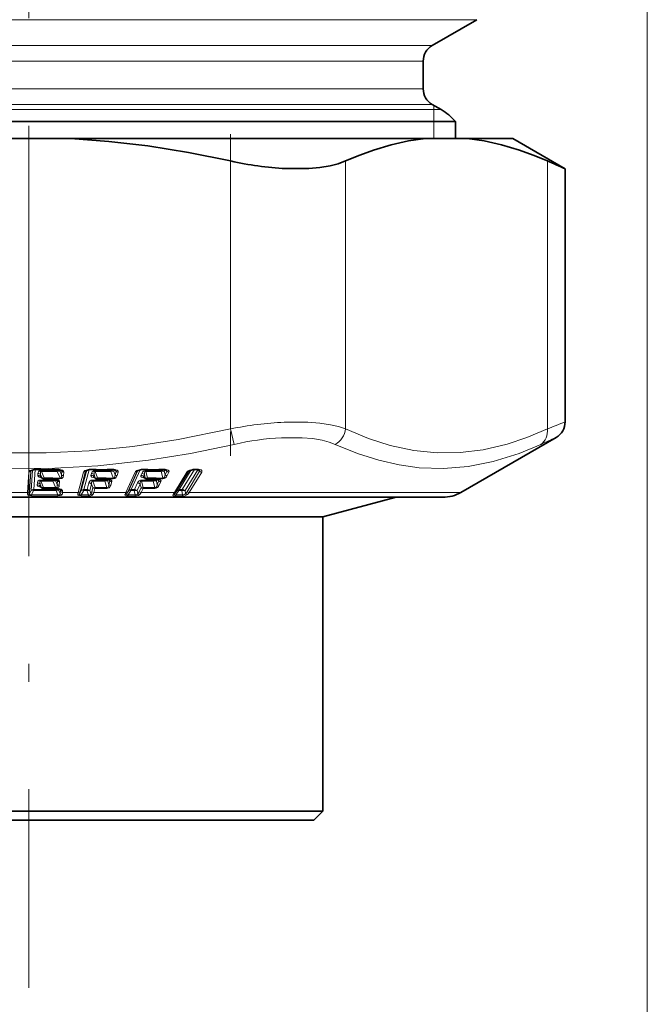
# Model space of a CAD drawing. Extents: x 0 to 210, y 0 to 297.
# Drawn here: x 45 to 63, y 110 to 138 of the extents above; entities that cross this region are included whole.
import ezdxf

# ---------------------------------------------------------------- set-up
doc = ezdxf.new("R2010")
doc.units = 0
doc.linetypes.add('DASHDOT', pattern=[18.5, 12, -3, 0.5, -3])

msp = doc.modelspace()

# ---------------------------------------------------------------- linework, layer by layer
at = {"color": 7, "linetype": 'DASHDOT', "lineweight": 13}
msp.add_line((45.616985, 208.575623), (45.616985, 110.540565), dxfattribs=at)
at = {"color": 7, "lineweight": 13}
for p, q in [((62.866985, 152.225891), (62.866985, 91.465042)), ((58.116985, 137.533264), (39.624165, 137.533264)), ((40.22345, 136.811584), (56.866985, 136.811584)), ((40.343304, 136.378571), (56.616985, 136.378571)), ((40.343304, 135.605911), (56.616985, 135.605911)), ((40.22345, 135.172897), (56.866985, 135.172897)), ((56.916985, 135.144028), (56.916985, 135.028564)), ((40.103592, 135.028564), (57.116985, 135.028564)), ((56.916985, 135.028564), (56.916985, 134.692596)), ((56.916985, 134.692596), (56.916985, 134.217239)), ((51.246151, 133.59343), (51.246151, 126.123993)), ((54.450443, 133.59343), (54.450443, 126.124008)), ((60.079609, 133.59343), (60.079609, 126.124001)), ((51.246151, 126.124001), (51.345814, 125.690987)), ((45.581684, 124.351212), (45.618778, 124.921288)), ((45.638885, 124.373146), (45.675861, 124.943222)), ((45.675861, 124.943222), (45.705708, 124.971588)), ((45.716927, 124.975555), (45.679718, 124.404678)), ((45.791267, 124.987839), (45.75526, 124.433929)), ((45.800003, 124.997879), (45.798561, 124.987946)), ((45.971302, 124.933685), (45.972668, 124.962921)), ((46.046585, 124.758987), (45.971302, 124.933685)), ((46.411995, 124.935486), (46.488689, 124.755417)), ((46.414288, 124.987732), (46.412788, 124.964737)), ((46.423405, 124.997879), (46.422245, 124.987946)), ((46.492298, 124.978378), (46.48951, 124.935486)), ((46.48951, 124.935486), (46.529579, 124.84169)), ((46.536217, 124.943222), (46.500019, 124.975952)), ((46.529579, 124.84169), (46.536217, 124.943222)), ((46.587635, 124.819763), (46.594254, 124.921288)), ((46.992485, 124.351212), (47.144913, 124.921288)), ((47.047562, 124.373146), (47.199875, 124.943222)), ((47.23428, 124.970108), (47.083088, 124.404678)), ((47.303425, 124.986359), (47.1558, 124.433929)), ((47.199875, 124.943222), (47.219227, 124.96344)), ((47.533527, 124.758987), (47.473396, 124.933685)), ((47.909122, 124.935486), (47.97007, 124.755417)), ((47.919716, 124.987427), (47.913647, 124.964737)), ((48.004089, 124.982689), (47.991478, 124.935486)), ((47.991478, 124.935486), (48.02335, 124.84169)), ((48.050529, 124.943222), (48.004089, 124.982689)), ((48.02335, 124.84169), (48.050529, 124.943222)), ((48.08223, 124.819763), (48.10939, 124.921288)), ((48.32383, 124.351212), (48.584579, 124.921288)), ((48.37616, 124.373146), (48.636803, 124.943222)), ((48.661484, 124.962982), (48.406155, 124.404678)), ((48.726055, 124.98259), (48.475227, 124.433929)), ((48.646492, 124.954575), (48.636803, 124.943222)), ((48.636803, 124.943222), (48.641838, 124.95089)), ((48.730171, 124.993011), (48.733917, 124.984131)), ((48.930721, 124.758987), (48.885849, 124.933685)), ((49.311218, 124.935486), (49.356335, 124.755417)), ((49.329506, 124.987152), (49.319252, 124.964737)), ((49.418728, 124.982689), (49.397148, 124.935486)), ((49.397148, 124.935486), (49.420773, 124.84169)), ((49.419487, 124.985199), (49.418728, 124.982689)), ((49.418728, 124.982689), (49.467239, 124.943222)), ((49.420773, 124.84169), (49.467239, 124.943222)), ((49.479687, 124.819763), (49.526138, 124.921288)), ((49.677547, 124.351212), (50.027237, 124.921127)), ((49.726257, 124.373146), (50.075897, 124.943069)), ((50.088432, 124.953857), (49.750099, 124.40239)), ((50.149506, 124.977921), (49.814362, 124.431625)), ((50.240688, 124.989304), (49.898556, 124.431625)), ((50.33168, 124.984146), (49.974777, 124.40239)), ((50.033493, 124.373146), (50.38324, 124.943069)), ((50.075897, 124.943069), (50.078609, 124.94664)), ((50.076038, 124.943298), (50.077789, 124.945831)), ((50.091171, 124.351212), (50.440868, 124.921127)), ((50.181992, 124.994019), (50.1824, 124.985275)), ((50.240559, 124.999374), (50.324818, 124.999374)), ((50.33168, 124.984146), (50.333458, 124.988098)), ((50.38324, 124.943069), (50.33168, 124.984146)), ((45.874401, 124.881531), (45.870914, 124.827896)), ((45.949039, 124.852287), (45.945545, 124.798653)), ((45.945545, 124.798653), (45.989151, 124.758987)), ((45.989151, 124.758987), (45.949039, 124.852287)), ((46.029324, 124.4935), (45.954025, 124.668213)), ((45.954033, 124.668213), (45.955402, 124.697449)), ((45.980236, 124.758957), (45.976501, 124.755211)), ((45.986546, 124.75322), (45.976501, 124.755211)), ((46.046585, 124.758987), (46.256977, 124.759521)), ((46.291004, 124.668831), (46.365253, 124.494728)), ((46.293694, 124.725281), (46.291924, 124.698074)), ((46.328182, 124.731194), (46.488186, 124.733482)), ((46.357044, 124.727058), (46.328182, 124.731194)), ((46.328846, 124.753128), (46.488689, 124.755417)), ((46.361889, 124.726196), (46.357044, 124.727058)), ((46.371044, 124.711533), (46.368267, 124.668831)), ((46.368267, 124.668831), (46.408871, 124.573921)), ((46.415539, 124.67601), (46.37904, 124.709061)), ((46.408871, 124.573921), (46.415539, 124.67601)), ((46.466663, 124.551987), (46.473316, 124.654076)), ((46.488186, 124.733482), (46.488686, 124.755417)), ((47.364662, 124.881531), (47.35033, 124.827896)), ((47.465023, 124.486443), (47.402447, 124.668213)), ((47.440437, 124.852287), (47.426098, 124.798653)), ((47.426098, 124.798653), (47.472454, 124.758987)), ((47.469143, 124.750351), (47.440151, 124.755211)), ((47.472454, 124.758987), (47.440437, 124.852287)), ((47.533527, 124.758987), (47.74155, 124.759521)), ((47.735626, 124.668831), (47.796833, 124.488388)), ((47.748062, 124.727203), (47.740276, 124.698074)), ((47.836201, 124.727058), (47.808567, 124.731194)), ((47.808571, 124.731194), (47.96677, 124.733482)), ((47.812027, 124.753128), (47.97007, 124.755417)), ((47.830349, 124.716034), (47.817738, 124.668831)), ((47.817738, 124.668831), (47.85006, 124.573921)), ((47.877377, 124.67601), (47.830349, 124.716034)), ((47.840801, 124.726196), (47.836201, 124.727058)), ((47.85006, 124.573921), (47.877377, 124.67601)), ((47.908684, 124.551987), (47.935982, 124.654076)), ((47.96677, 124.733482), (47.97007, 124.755417)), ((48.7672, 124.881531), (48.742683, 124.827896)), ((48.811188, 124.486443), (48.764492, 124.668213)), ((48.843082, 124.852287), (48.818562, 124.798653)), ((48.818562, 124.798653), (48.866951, 124.758987)), ((48.866951, 124.758987), (48.843082, 124.852287)), ((48.930721, 124.758987), (49.133801, 124.759521)), ((49.089752, 124.668831), (49.135117, 124.488388)), ((49.111362, 124.727493), (49.097908, 124.698074)), ((49.197021, 124.716034), (49.175442, 124.668831)), ((49.175442, 124.668831), (49.199432, 124.573921)), ((49.195953, 124.731194), (49.350399, 124.733482)), ((49.222054, 124.727058), (49.195953, 124.731194)), ((49.24614, 124.67601), (49.197021, 124.716034)), ((49.199432, 124.573921), (49.24614, 124.67601)), ((49.202045, 124.753128), (49.356335, 124.755417)), ((49.226364, 124.726196), (49.222054, 124.727058)), ((49.258095, 124.551987), (49.304787, 124.654076)), ((45.679718, 124.404678), (45.6409, 124.323822)), ((45.753628, 124.404678), (45.695045, 124.282318)), ((45.753628, 124.404678), (45.755264, 124.433929)), ((45.857147, 124.616112), (45.853657, 124.562439)), ((45.931751, 124.586868), (45.928253, 124.533203)), ((45.928253, 124.533203), (45.971893, 124.4935)), ((45.971893, 124.4935), (45.931751, 124.586868)), ((45.962986, 124.493469), (45.959259, 124.489731)), ((45.96928, 124.48774), (45.959259, 124.489731)), ((46.365253, 124.494728), (46.343609, 124.495102)), ((46.365253, 124.494728), (46.383266, 124.488258)), ((46.429512, 124.282318), (46.377419, 124.404678)), ((46.379864, 124.459747), (46.378181, 124.433929)), ((46.39304, 124.469009), (46.43232, 124.464767)), ((46.448788, 124.462234), (46.43232, 124.464767)), ((46.457783, 124.447624), (46.45499, 124.404678)), ((46.489525, 124.323822), (46.45499, 124.404678)), ((46.501518, 124.412598), (46.465401, 124.445244)), ((46.498936, 124.373146), (46.501518, 124.412598)), ((46.557087, 124.351212), (46.559658, 124.390656)), ((47.083088, 124.404678), (47.038025, 124.323822)), ((47.150444, 124.404678), (47.082409, 124.282318)), ((47.150444, 124.404678), (47.239517, 124.403519)), ((47.1558, 124.433929), (47.244751, 124.43277)), ((47.281422, 124.281403), (47.239517, 124.403519)), ((47.293739, 124.616112), (47.244751, 124.43277)), ((47.36948, 124.586868), (47.320469, 124.403519)), ((47.349583, 124.319), (47.320469, 124.403519)), ((47.403946, 124.486443), (47.36948, 124.586868)), ((47.373676, 124.373146), (47.403946, 124.486443)), ((47.431011, 124.351212), (47.461281, 124.464508)), ((47.793442, 124.466454), (47.796837, 124.488388)), ((48.406155, 124.404678), (48.355705, 124.323822)), ((48.466381, 124.404678), (48.390186, 124.282318)), ((48.466381, 124.404678), (48.553341, 124.403519)), ((48.475227, 124.433929), (48.562065, 124.43277)), ((48.584599, 124.281403), (48.553341, 124.403519)), ((48.645874, 124.616112), (48.562065, 124.43277)), ((48.721725, 124.586868), (48.637894, 124.403519)), ((48.659641, 124.319), (48.637894, 124.403519)), ((48.695637, 124.373146), (48.747417, 124.486443)), ((48.747417, 124.486443), (48.721725, 124.586868)), ((48.753044, 124.351212), (48.804825, 124.464508)), ((49.694744, 124.320312), (49.750099, 124.40239)), ((49.694744, 124.320312), (49.726257, 124.373146)), ((49.721443, 124.28125), (49.802998, 124.40239)), ((49.88731, 124.40239), (49.802998, 124.40239)), ((49.898556, 124.431625), (49.814362, 124.431625)), ((49.88731, 124.40239), (49.908684, 124.28125)), ((49.974777, 124.40239), (49.989365, 124.320312)), ((45.581684, 124.351212), (45.144356, 124.351212)), ((45.69363, 124.253021), (45.695045, 124.282318)), ((46.427799, 124.253021), (46.429508, 124.282318)), ((46.992485, 124.351212), (46.557087, 124.351212)), ((47.275043, 124.252029), (47.076145, 124.253021)), ((47.281422, 124.281403), (47.082409, 124.282318)), ((48.32383, 124.351212), (47.431011, 124.351212)), ((48.301579, 124.297897), (48.32383, 124.351212)), ((48.573631, 124.252029), (48.37936, 124.253021)), ((48.584599, 124.281403), (48.390186, 124.282318)), ((49.677547, 124.351212), (48.753044, 124.351212)), ((49.643124, 124.294098), (49.677547, 124.351212)), ((49.706654, 124.251869), (49.893814, 124.251869)), ((49.721443, 124.28125), (49.908684, 124.28125)), ((51.394062, 124.351212), (50.091171, 124.351212)), ((57.666985, 124.351212), (51.394062, 124.351212))]:
    msp.add_line(p, q, dxfattribs=at)
at = {"color": 7, "lineweight": 35}
for p, q in [((56.866985, 136.811584), (58.116985, 137.533264)), ((56.616985, 136.378571), (56.616985, 135.605911)), ((56.866985, 135.172897), (57.116985, 135.028564)), ((57.516983, 134.692596), (39.911819, 134.692596)), ((57.516983, 134.692596), (57.516983, 134.217239)), ((46.777805, 134.217239), (44.456165, 134.217239)), ((52.08923, 134.217239), (46.777805, 134.217239)), ((56.684616, 134.217239), (52.08923, 134.217239)), ((57.845436, 134.217239), (56.684616, 134.217239)), ((59.116985, 134.217239), (57.845436, 134.217239)), ((59.116985, 134.217239), (60.575317, 133.375275)), ((60.575317, 133.375275), (60.575317, 126.319016)), ((57.666985, 124.351212), (60.325317, 125.886002)), ((47.287426, 124.984085), (47.207783, 124.956062)), ((48.734108, 124.984055), (48.641968, 124.951004)), ((50.227238, 124.989319), (50.311573, 124.989319)), ((45.955666, 124.781296), (45.955273, 124.781647)), ((45.955879, 124.781113), (45.993916, 124.746521)), ((46.044209, 124.727005), (46.254906, 124.727547)), ((46.312523, 124.722382), (46.317287, 124.721664)), ((46.342312, 124.718063), (46.317287, 124.721664)), ((46.34581, 124.717438), (46.342312, 124.718063)), ((47.43821, 124.776825), (47.437634, 124.777283)), ((47.438404, 124.776657), (47.475395, 124.74501)), ((47.523975, 124.727005), (47.732311, 124.727547)), ((47.788174, 124.72245), (47.792969, 124.721703)), ((47.816486, 124.71817), (47.792969, 124.721703)), ((47.81963, 124.717583), (47.816486, 124.71817)), ((48.832211, 124.772552), (48.831093, 124.773399)), ((48.832344, 124.772446), (48.867065, 124.743988)), ((48.914425, 124.727005), (49.117847, 124.727547)), ((49.170914, 124.722557), (49.175785, 124.721764)), ((49.19767, 124.718277), (49.175785, 124.721764)), ((49.199898, 124.717834), (49.19767, 124.718277)), ((45.938385, 124.515839), (45.937988, 124.516182)), ((45.938595, 124.515656), (45.976654, 124.481033)), ((46.358845, 124.46283), (46.341705, 124.463135)), ((46.358845, 124.46283), (46.374981, 124.460625)), ((46.374981, 124.460625), (46.384369, 124.459229)), ((46.384369, 124.459229), (46.420586, 124.455292)), ((46.432617, 124.453438), (46.420586, 124.455292)), ((34.066986, 124.217239), (51.15435, 124.217239)), ((40.702873, 124.217239), (55.866985, 124.217239)), ((51.15435, 124.217239), (57.166985, 124.217239)), ((53.816986, 123.667938), (55.866985, 124.217239)), ((57.166985, 124.217239), (55.866985, 124.217239)), ((41.685696, 123.667938), (53.816986, 123.667938)), ((53.816986, 123.667938), (53.816986, 115.467239)), ((41.685696, 115.467239), (53.816986, 115.467239)), ((53.566986, 115.217239), (53.816986, 115.467239)), ((41.805553, 115.217239), (53.566986, 115.217239))]:
    msp.add_line(p, q, dxfattribs=at)
at = {"color": 7, "linetype": 'DASHDOT', "lineweight": 13, "ltscale": 0.224104}
msp.add_line((51.246151, 134.340836), (51.246151, 125.376678), dxfattribs=at)
at = {"color": 7, "lineweight": 35}
for points in [[(46.777805, 134.217239), (47.845901, 134.140198), (48.938309, 134.012848), (50.067348, 133.832062), (51.246151, 133.59343)], [(56.684616, 134.217239), (56.2104, 134.151199), (55.727104, 134.045639), (55.23045, 133.898499), (54.846481, 133.759201), (54.450443, 133.59343)], [(57.845436, 134.217239), (58.319656, 134.151199), (58.802948, 134.045639), (59.299606, 133.898499), (59.683571, 133.759201), (60.079609, 133.59343)], [(52.78231, 133.382599), (53.42889, 133.384552), (53.738342, 133.412537), (54.021439, 133.459656), (54.249176, 133.518387), (54.450443, 133.59343)], [(50.182323, 124.985168), (50.0961, 124.958199), (50.077778, 124.945816)]]:
    msp.add_lwpolyline(points, dxfattribs=at)
at = {"color": 7, "lineweight": 13}
for points in [[(52.744339, 126.310822), (53.404392, 126.311928), (53.7341, 126.286148), (54.034683, 126.241005), (54.254852, 126.189453), (54.450443, 126.123993)], [(39.98782, 126.124008), (41.269005, 125.858353), (42.487743, 125.663361), (43.716129, 125.528297), (44.915497, 125.459145), (46.104095, 125.453476), (47.299988, 125.511063), (48.521511, 125.633926), (49.787727, 125.826378), (51.246151, 126.124001)], [(54.450443, 126.124008), (55.090469, 125.858559), (55.699318, 125.663658), (56.359787, 125.520889), (57.004276, 125.454239), (57.644173, 125.460991), (58.290722, 125.541405), (58.955399, 125.698761), (59.504604, 125.882782), (60.079609, 126.124001)], [(52.661736, 125.877815), (53.243584, 125.878853), (53.533958, 125.853012), (53.798763, 125.807877), (53.993179, 125.756332), (54.166157, 125.690979)], [(39.888142, 125.690994), (41.113838, 125.43911), (42.288887, 125.249413), (43.426437, 125.117477), (44.805481, 125.029289), (46.17062, 125.021751), (47.545208, 125.094551), (48.952847, 125.250488), (50.124149, 125.43985), (51.345818, 125.690987)], [(54.166153, 125.690994), (54.785412, 125.439087), (55.376854, 125.249725), (55.947319, 125.118042), (56.503326, 125.040573), (57.186863, 125.016815), (57.870491, 125.073166), (58.566769, 125.212036), (59.288876, 125.439255), (59.894989, 125.690987)], [(45.618778, 124.921288), (45.620983, 124.931374), (45.631359, 124.947479), (45.647572, 124.960846), (45.681313, 124.977539), (45.739399, 124.993011)], [(45.972668, 124.962921), (45.925762, 124.955078), (45.889183, 124.926926), (45.874401, 124.881531)], [(45.971302, 124.933685), (45.95789, 124.934975), (45.952332, 124.9328), (45.946644, 124.926773), (45.941994, 124.910309), (45.942097, 124.891266), (45.949039, 124.852287)], [(46.594254, 124.921288), (46.593739, 124.929733), (46.58836, 124.942924), (46.578243, 124.954735), (46.555351, 124.970215), (46.483257, 124.993011)], [(47.144913, 124.921288), (47.151913, 124.935669), (47.160904, 124.945801), (47.179886, 124.959892), (47.213894, 124.975876), (47.279182, 124.993011)], [(47.478489, 124.962921), (47.430756, 124.955185), (47.388645, 124.927063), (47.364662, 124.881531)], [(47.473396, 124.933685), (47.458538, 124.934601), (47.452362, 124.931549), (47.44487, 124.922028), (47.438988, 124.897919), (47.440437, 124.852287)], [(48.10939, 124.921288), (48.107956, 124.942993), (48.100372, 124.954803), (48.080978, 124.970245), (48.014648, 124.993011)], [(48.584579, 124.921288), (48.594212, 124.935623), (48.626404, 124.959892), (48.66275, 124.975838), (48.730171, 124.993011)], [(48.885849, 124.933685), (48.87484, 124.935226), (48.864769, 124.93158), (48.857441, 124.924026), (48.848991, 124.904747), (48.843082, 124.852287)], [(49.526138, 124.921288), (49.529015, 124.943077), (49.523949, 124.95488), (49.50811, 124.970291), (49.448158, 124.993011)], [(50.027237, 124.921127), (50.045696, 124.941391), (50.096661, 124.970116), (50.181992, 124.994019)], [(50.38324, 124.943069), (50.386002, 124.948433), (50.385967, 124.957443), (50.382099, 124.965347), (50.370358, 124.977348)], [(50.440868, 124.921127), (50.446964, 124.946533), (50.441021, 124.960556), (50.421013, 124.977676), (50.376587, 124.994019)], [(45.955399, 124.697449), (45.909225, 124.689903), (45.872204, 124.66188), (45.857147, 124.616112)], [(45.870914, 124.827896), (45.872437, 124.815689), (45.886913, 124.794296), (45.905582, 124.780731), (45.976501, 124.755211)], [(45.954025, 124.668213), (45.940083, 124.669395), (45.934414, 124.666908), (45.929016, 124.660706), (45.924644, 124.64415), (45.931751, 124.586868)], [(46.473316, 124.654076), (46.472755, 124.66275), (46.467171, 124.676086), (46.456879, 124.68792), (46.433891, 124.703339), (46.361889, 124.726196)], [(46.587635, 124.819763), (46.576027, 124.778381), (46.539291, 124.744476), (46.488186, 124.733482)], [(46.529579, 124.84169), (46.532402, 124.79628), (46.528706, 124.77858), (46.517433, 124.761536), (46.508434, 124.756561), (46.488689, 124.755417)], [(47.407543, 124.697449), (47.36058, 124.690002), (47.318073, 124.662033), (47.293739, 124.616112)], [(47.35033, 124.827896), (47.349361, 124.81575), (47.359501, 124.794144), (47.37896, 124.778267), (47.440151, 124.755211)], [(47.402447, 124.668213), (47.387844, 124.669205), (47.381691, 124.666298), (47.3741, 124.656937), (47.368069, 124.632828), (47.36948, 124.586868)], [(47.935982, 124.654076), (47.934372, 124.676163), (47.926609, 124.687988), (47.907089, 124.703369), (47.840801, 124.726196)], [(48.08223, 124.819763), (48.046238, 124.761261), (48.01947, 124.744537), (47.96677, 124.733482)], [(48.02335, 124.84169), (48.019577, 124.796249), (48.013329, 124.778564), (47.999641, 124.761551), (47.989952, 124.756561), (47.97007, 124.755417)], [(48.764492, 124.668213), (48.753689, 124.669785), (48.74371, 124.666321), (48.736324, 124.65892), (48.727741, 124.639694), (48.721725, 124.586868)], [(48.742683, 124.827896), (48.73938, 124.809875), (48.745144, 124.793991), (48.761135, 124.778145), (48.816269, 124.755211)], [(48.818562, 124.798653), (48.817142, 124.793091), (48.81818, 124.788925), (48.823841, 124.780441), (48.832344, 124.772446)], [(49.304787, 124.654076), (49.307556, 124.676247), (49.302315, 124.688049), (49.286324, 124.703423), (49.226364, 124.726196)], [(49.420773, 124.84169), (49.402138, 124.778572), (49.386307, 124.761551), (49.371037, 124.755333), (49.356335, 124.755417)], [(45.853657, 124.562439), (45.855213, 124.550117), (45.869888, 124.528625), (45.888599, 124.515106), (45.959259, 124.489731)], [(46.408871, 124.573921), (46.411869, 124.530891), (46.408848, 124.513779), (46.399174, 124.496506), (46.383266, 124.488258)], [(46.559658, 124.390656), (46.559074, 124.39949), (46.553436, 124.412811), (46.543209, 124.4245), (46.520409, 124.439728), (46.448788, 124.462234)], [(47.908684, 124.551987), (47.85844, 124.483597), (47.793442, 124.466454)], [(47.85006, 124.573921), (47.843132, 124.518272), (47.83297, 124.500351), (47.813251, 124.488472), (47.796833, 124.488388)], [(49.199432, 124.573921), (49.184875, 124.518272), (49.17239, 124.500366), (49.153408, 124.488983), (49.135117, 124.488388)], [(45.69363, 124.253021), (45.619076, 124.262848), (45.594158, 124.277267), (45.583729, 124.297897)], [(45.695045, 124.282318), (45.663677, 124.281723), (45.651985, 124.286163), (45.642704, 124.296585), (45.640228, 124.305107), (45.6409, 124.323822)], [(46.427803, 124.253021), (46.50219, 124.262085), (46.527802, 124.273575), (46.547047, 124.297897)], [(46.429512, 124.282318), (46.461254, 124.281723), (46.473667, 124.286133), (46.484428, 124.296532), (46.488003, 124.305054), (46.489525, 124.323822)], [(47.076145, 124.253021), (47.005863, 124.262924), (46.989399, 124.273384), (46.982597, 124.285843), (46.982044, 124.297897)], [(47.082409, 124.282318), (47.051979, 124.281723), (47.041569, 124.286194), (47.034706, 124.296684), (47.033974, 124.305206), (47.038025, 124.323822)], [(47.275036, 124.252029), (47.349827, 124.259621), (47.378643, 124.269836), (47.405556, 124.292671)], [(47.281422, 124.281403), (47.312386, 124.280151), (47.338806, 124.293198), (47.344276, 124.301132), (47.349583, 124.319)], [(48.37936, 124.253021), (48.32613, 124.258636), (48.306442, 124.267906), (48.298935, 124.281403), (48.301579, 124.297897)], [(48.390186, 124.282318), (48.362957, 124.281296), (48.353722, 124.284836), (48.348518, 124.291634), (48.34758, 124.297256), (48.349819, 124.309845), (48.355705, 124.323822)], [(48.573631, 124.252029), (48.681286, 124.26973), (48.714706, 124.292671)], [(48.584599, 124.281403), (48.629276, 124.283813), (48.644249, 124.293137), (48.659641, 124.319)], [(49.643124, 124.294098), (49.636982, 124.278656), (49.637478, 124.271393), (49.640217, 124.266373), (49.645439, 124.261909), (49.654827, 124.25769), (49.706654, 124.251869)], [(49.694744, 124.320312), (49.685741, 124.303207), (49.683525, 124.295273), (49.68388, 124.288307), (49.689167, 124.282074), (49.692959, 124.280548), (49.702988, 124.27932), (49.721443, 124.28125)], [(50.043816, 124.294098), (49.974373, 124.260773), (49.893814, 124.251869)], [(49.989365, 124.320312), (49.965088, 124.289993), (49.94342, 124.280991), (49.908684, 124.28125)]]:
    msp.add_lwpolyline(points, dxfattribs=at)
at = {"color": 7, "lineweight": 35}
for centre, radius, start, end in [((57.116985, 136.378571), 0.5, 119.99999, 180.000009), ((57.116985, 135.605911), 0.5, 179.999991, 240.00001), ((56.366985, 133.729523), 1.5, 39.944507, 59.999995), ((53.247002, 142.431458), 9.061291, 257.243793, 267.06025), ((83.468582, 186.066681), 57.449854, 245.975968, 246.516106), ((60.075317, 126.319016), 0.499998, 299.999766, 0.00014), ((45.77272, 124.811935), 0.173015, 96.731967, 120.079425), ((45.794605, 124.745338), 0.242524, 89.090877, 100.023954), ((46.110294, 147.657318), 22.671626, 269.211889, 270.788126), ((46.426228, 124.756287), 0.231581, 79.8319, 91.010481), ((46.446743, 124.825714), 0.159503, 60.675159, 82.678723), ((47.33094, 124.734924), 0.252939, 89.232877, 99.906113), ((47.642677, 147.150436), 22.164737, 269.202894, 270.797122), ((47.955391, 124.779305), 0.208562, 79.495288, 91.198557), ((47.974312, 124.851295), 0.134219, 61.689292, 81.830283), ((48.777992, 124.732986), 0.25487, 89.360389, 99.914295), ((49.081909, 146.11142), 21.125727, 269.183421, 270.816594), ((49.387497, 124.806961), 0.18091, 79.047555, 91.428038), ((49.403435, 124.874512), 0.111468, 62.770852, 80.492488), ((50.22802, 124.737137), 0.252197, 90.177799, 100.438908), ((50.314056, 124.835426), 0.153887, 78.036735, 90.924742), ((50.328369, 124.895813), 0.091767, 62.68805, 78.963667), ((46.044373, 124.802002), 0.075, 227.719358, 269.87243), ((46.256287, 124.41983), 0.307727, 79.470562, 90.256859), ((46.325569, 124.56044), 0.158009, 60.154343, 82.653267), ((47.524143, 124.802002), 0.075, 229.459048, 269.870975), ((47.733929, 124.437057), 0.290491, 79.238022, 90.319102), ((47.799995, 124.583572), 0.135253, 61.418297, 81.664925), ((48.9146, 124.802002), 0.075, 230.671174, 269.867833), ((49.11964, 124.462112), 0.265436, 78.863782, 90.387254), ((49.181374, 124.607117), 0.112147, 62.534726, 80.387584), ((46.027115, 124.536522), 0.075, 227.718483, 269.867676), ((46.075893, 145.664764), 21.203291, 269.867724, 270.718301), ((46.412331, 124.295029), 0.159403, 60.771929, 82.702997), ((57.166985, 125.217239), 1, 270.000004, 299.999998)]:
    msp.add_arc(centre, radius, start, end, dxfattribs=at)
at = {"color": 7, "lineweight": 13}
for centre, radius, start, end in [((53.250038, 116.192924), 10.130918, 92.861305, 101.407935), ((84.560753, 64.622574), 66.1948, 111.244357, 111.705428), ((53.109245, 118.028915), 7.862049, 93.263214, 102.960915), ((81.931107, 77.637505), 52.865182, 114.122947, 114.634999), ((45.621433, 125.000328), 0.078991, 268.073659, 313.624522), ((45.702621, 124.939499), 0.027132, 127.244867, 172.069732), ((45.795101, 124.67865), 0.319264, 89.120541, 100.047839), ((45.75388, 124.999481), 0.015617, 204.101875, 264.450742), ((46.111702, 147.721771), 22.726032, 269.214136, 270.785865), ((46.100071, 147.251831), 22.31853, 269.669423, 270.800796), ((46.101257, 147.224213), 22.261662, 269.669048, 270.801834), ((46.415154, 124.85498), 0.109694, 47.27457, 91.234136), ((46.428558, 124.689743), 0.308165, 79.776172, 90.95821), ((46.46703, 125.002724), 0.018695, 270.238569, 329.082421), ((46.510033, 124.942276), 0.026374, 2.078344, 56.221514), ((46.592014, 125.003647), 0.082323, 227.27881, 271.557226), ((47.148102, 124.994026), 0.072675, 267.491959, 315.540851), ((47.227154, 124.935043), 0.028527, 132.868203, 163.310192), ((47.335835, 124.668137), 0.329776, 89.228888, 99.891974), ((47.291927, 124.995834), 0.012804, 192.520715, 249.026877), ((47.327221, 124.99823), 0.01281, 304.367839, 358.462409), ((47.64846, 147.212051), 22.21631, 269.205168, 270.794833), ((47.600716, 146.751282), 21.817966, 269.665653, 270.809928), ((47.678181, 124.913612), 0.205728, 166.128724, 174.403116), ((47.605629, 146.724899), 21.762352, 269.665257, 270.810973), ((47.951439, 124.815948), 0.126467, 71.483681, 109.494039), ((47.914959, 124.84977), 0.114951, 48.24581, 90.654833), ((47.943798, 124.997894), 0.012603, 305.72537, 359.937793), ((47.962124, 124.713211), 0.284707, 79.368103, 91.102217), ((47.995438, 125.008842), 0.024723, 265.272974, 320.499087), ((48.025589, 124.946487), 0.025424, 352.552806, 61.201931), ((48.107925, 125.007507), 0.08622, 228.240241, 270.972418), ((48.588116, 124.986992), 0.065627, 266.919022, 318.043808), ((48.787018, 124.666275), 0.331631, 89.322011, 99.870343), ((48.890953, 124.828308), 0.134533, 88.517729, 156.730001), ((48.776951, 125.001274), 0.014179, 286.131313, 346.359807), ((49.091805, 146.167267), 21.171522, 269.185757, 270.814224), ((49.010143, 145.726624), 20.793307, 269.657511, 270.829647), ((49.014717, 124.912216), 0.130585, 157.141288, 170.544783), ((49.018555, 145.703003), 20.740453, 269.657115, 270.830712), ((49.35503, 124.804863), 0.137544, 72.129093, 108.540585), ((49.319393, 124.84697), 0.117814, 48.705304, 90.066938), ((49.378887, 125.000931), 0.013906, 287.392958, 347.511985), ((49.398373, 124.74157), 0.256348, 78.799496, 91.274079), ((49.426067, 125.015564), 0.031421, 262.281795, 314.405769), ((49.525547, 125.009567), 0.088315, 228.689873, 270.382864), ((50.030319, 124.980194), 0.058952, 267.012985, 320.835443), ((50.241173, 124.67067), 0.328716, 90.106656, 100.371727), ((50.224461, 125.006317), 0.017369, 279.273994, 336.641578), ((50.308746, 125.006271), 0.017322, 279.464823, 336.768493), ((50.327652, 124.770821), 0.228536, 77.63415, 90.710663), ((50.352425, 125.022385), 0.037127, 259.922333, 310.422553), ((50.441887, 125.009979), 0.088927, 228.767245, 269.343992), ((45.871292, 124.718346), 0.109473, 47.243353, 90.198057), ((45.874786, 124.77198), 0.109474, 47.243503, 90.201234), ((45.968204, 124.800888), 0.023016, 185.643084, 238.067654), ((46.082798, 146.187805), 21.519989, 269.657142, 270.554342), ((46.084, 146.162018), 21.464959, 269.65674, 270.555012), ((46.0168, 124.837708), 0.083811, 250.646479, 290.724656), ((46.005932, 124.758118), 0.016748, 177.028354, 223.992998), ((46.048218, 124.753815), 0.20866, 352.821777, 1.568313), ((46.258923, 124.375427), 0.384106, 79.511414, 90.290053), ((46.293934, 124.588356), 0.109657, 47.271705, 91.049434), ((46.314178, 124.735474), 0.014378, 282.684178, 343.015848), ((46.341465, 124.735199), 0.017347, 272.83273, 332.422042), ((46.345741, 124.735847), 0.018592, 270.219165, 329.135721), ((46.38913, 124.674957), 0.0266, 2.273099, 56.175461), ((46.471321, 124.736412), 0.082299, 227.277772, 271.387769), ((46.585377, 124.902115), 0.082325, 227.278865, 271.56978), ((47.349606, 124.712967), 0.114907, 48.242244, 89.637463), ((47.363941, 124.766602), 0.114907, 48.242313, 89.640577), ((47.529774, 145.704803), 21.03699, 269.653222, 270.560667), ((47.60725, 124.648094), 0.20575, 166.117413, 174.39119), ((47.534691, 145.677353), 20.980284, 269.652771, 270.561446), ((47.474342, 124.718658), 0.050034, 115.052692, 133.089979), ((47.486782, 124.754387), 0.014889, 162.199494, 219.464773), ((47.50214, 124.848526), 0.094627, 251.658474, 289.317999), ((47.777821, 124.549316), 0.126393, 71.531212, 109.44607), ((47.741226, 124.583115), 0.114947, 48.247975, 90.473335), ((47.743729, 124.39267), 0.366864, 79.27052, 90.340433), ((47.791943, 124.740196), 0.0187, 273.180079, 331.564642), ((47.817673, 124.740982), 0.022994, 267.023736, 323.080136), ((47.821678, 124.741943), 0.0246, 265.194898, 320.526206), ((47.85218, 124.679176), 0.025666, 352.829492, 61.147555), ((47.934769, 124.740295), 0.086219, 228.244053, 270.805803), ((48.08075, 124.905975), 0.08622, 228.239941, 270.984761), ((48.769547, 124.56292), 0.134449, 88.493918, 156.728772), ((48.740738, 124.709976), 0.117974, 48.72979, 89.055729), ((48.88879, 144.716827), 20.049009, 269.64478, 270.574314), ((48.893375, 124.646713), 0.130606, 157.13122, 170.53324), ((48.765263, 124.763611), 0.117974, 48.729773, 89.058816), ((48.897209, 144.692108), 19.995035, 269.644322, 270.575113), ((48.870174, 124.979736), 0.230919, 256.498838, 267.717116), ((48.849247, 124.715698), 0.051425, 100.442269, 129.846937), ((48.879948, 124.751022), 0.014937, 148.483723, 208.61413), ((48.898201, 124.856972), 0.103066, 252.311092, 288.360147), ((49.133442, 124.538193), 0.137516, 72.178482, 108.491544), ((49.097675, 124.580269), 0.117847, 48.712581, 89.886416), ((49.136166, 124.417786), 0.341747, 78.885406, 90.396918), ((49.176392, 124.745972), 0.024356, 268.565535, 322.922711), ((49.200542, 124.74762), 0.029605, 264.41138, 316.298353), ((49.204361, 124.748657), 0.031288, 262.172273, 314.414136), ((49.304451, 124.742386), 0.08834, 228.698588, 270.217068), ((49.348621, 124.87574), 0.142275, 270.715808, 336.871748), ((49.261097, 124.769058), 0.096167, 338.28186, 351.851385), ((49.479076, 124.908035), 0.088313, 228.68919, 270.395144), ((45.58445, 124.430267), 0.079008, 267.997133, 313.622865), ((45.847805, 124.356644), 0.20953, 175.482081, 189.012006), ((45.752239, 124.328613), 0.105232, 88.3556, 133.633676), ((46.065521, 145.13147), 20.729125, 269.137884, 270.862118), ((46.066719, 145.105377), 20.673789, 269.136791, 270.863217), ((45.854004, 124.452896), 0.10947, 47.242571, 90.181645), ((45.857498, 124.506561), 0.10947, 47.242735, 90.185066), ((45.950932, 124.535446), 0.023034, 185.661006, 238.063283), ((45.999542, 124.57222), 0.083809, 250.647223, 290.723912), ((45.98867, 124.49263), 0.016746, 177.02584, 223.991632), ((46.078201, 145.706909), 21.213465, 269.867984, 270.71686), ((46.134804, 124.488312), 0.208736, 353.124595, 1.864051), ((46.269802, 124.494385), 0.095024, 340.542794, 0.208682), ((46.216351, 124.520264), 0.169773, 339.453874, 349.14512), ((46.380634, 124.324173), 0.109702, 47.275059, 91.280212), ((46.379723, 124.471436), 0.01328, 290.858302, 349.714606), ((46.381733, 124.553329), 0.084703, 277.63649, 359.097009), ((46.464653, 124.634323), 0.0823, 227.277881, 271.398458), ((46.417957, 124.469795), 0.014965, 280.267998, 340.688893), ((46.432537, 124.471985), 0.018729, 270.238262, 329.058328), ((46.312912, 124.382797), 0.186237, 341.536522, 357.031664), ((46.475403, 124.411682), 0.026299, 2.009596, 56.21718), ((46.554741, 124.433578), 0.082334, 227.279043, 271.63244), ((46.55732, 124.473022), 0.082333, 227.279056, 271.626832), ((46.995773, 124.423973), 0.072698, 267.412449, 315.537029), ((47.351257, 124.288437), 0.315257, 164.414278, 173.554), ((47.152054, 124.337051), 0.096777, 87.78502, 135.558519), ((47.355946, 124.38266), 0.206642, 165.63206, 173.882833), ((47.281124, 124.284225), 0.126003, 71.748419, 109.227484), ((47.243973, 124.317841), 0.114905, 48.241698, 89.613045), ((47.292988, 124.50119), 0.114906, 48.241961, 89.624711), ((47.201836, 124.416939), 0.177295, 326.458918, 345.703015), ((47.431049, 124.437424), 0.086194, 228.247345, 269.973735), ((47.433632, 124.575989), 0.094628, 251.657675, 289.318812), ((47.461319, 124.55072), 0.086194, 228.247386, 269.975156), ((47.506466, 145.10434), 20.639879, 269.874575, 270.796671), ((47.510159, 145.082809), 20.596419, 269.874445, 270.797511), ((47.907455, 124.638214), 0.086219, 228.243848, 270.816314), ((48.327461, 124.416939), 0.065654, 266.8354, 318.037869), ((48.97295, 124.096237), 0.657886, 155.108842, 159.760515), ((48.470993, 124.346451), 0.087361, 87.22739, 138.069856), ((48.595947, 124.381927), 0.131493, 156.697763, 170.041125), ((48.596462, 124.272873), 0.137346, 72.404882, 108.267214), ((48.56007, 124.31485), 0.117978, 48.729892, 89.031475), ((48.643902, 124.498184), 0.117976, 48.729848, 89.043066), ((48.512882, 124.45546), 0.20042, 317.081028, 335.751958), ((48.753983, 124.439621), 0.088446, 228.725963, 269.389802), ((48.778667, 124.584427), 0.103066, 252.310265, 288.36098), ((48.805763, 124.552917), 0.088446, 228.725963, 269.391209), ((48.848934, 144.135315), 19.670861, 269.871522, 270.816055), ((48.855247, 144.115997), 19.6296, 269.871399, 270.816915), ((49.128178, 124.607498), 0.14104, 270.370897, 336.863146), ((49.039616, 124.502457), 0.09649, 338.080304, 351.618215), ((49.257744, 124.640289), 0.088339, 228.698083, 270.227525), ((49.680672, 124.410286), 0.058965, 266.972701, 320.831423), ((49.810787, 124.35302), 0.078445, 87.397209, 140.874755), ((49.906975, 124.379272), 0.106454, 150.518149, 167.466335), ((49.931637, 124.264618), 0.144573, 72.611318, 107.835532), ((49.896538, 124.313057), 0.118685, 48.785326, 89.025171), ((49.833107, 124.495621), 0.234849, 311.711597, 328.566879), ((50.092136, 124.440048), 0.088917, 228.7651, 269.377487), ((45.824989, 124.333466), 0.243912, 175.827716, 188.38759), ((45.582069, 124.377777), 0.079867, 271.188362, 317.477786), ((46.060722, 178.438858), 54.187085, 269.611845, 270.388137), ((46.06226, 182.939835), 58.658662, 269.64131, 270.358719), ((46.54921, 124.379547), 0.081672, 223.031881, 268.484303), ((46.343506, 124.363495), 0.213895, 342.134257, 356.707784), ((47.359306, 124.251244), 0.380168, 164.755091, 172.95099), ((46.981056, 124.373825), 0.075875, 270.745554, 318.726717), ((46.982292, 124.287346), 0.100086, 339.910462, 357.125011), ((47.184708, 124.285965), 0.096657, 339.410292, 357.298779), ((47.410339, 124.37532), 0.082824, 222.830868, 266.687308), ((47.236828, 124.400574), 0.200319, 327.400545, 345.737384), ((48.30109, 124.368866), 0.070878, 270.394687, 320.489149), ((48.324585, 124.288895), 0.065698, 326.781464, 354.279241), ((48.520267, 124.287674), 0.064401, 326.26365, 354.436444), ((48.720501, 124.375076), 0.082692, 222.65887, 265.977924), ((48.548851, 124.442947), 0.223828, 317.82265, 335.808862), ((49.642075, 124.360558), 0.066374, 270.904028, 322.614051), ((49.666286, 124.289635), 0.055529, 316.907216, 351.36011), ((49.853947, 124.289536), 0.055097, 316.624723, 351.395495), ((50.049789, 124.375397), 0.081654, 222.355883, 265.79758), ((49.868355, 124.487686), 0.261278, 312.187689, 328.513617)]:
    msp.add_arc(centre, radius, start, end, dxfattribs=at)
for centre, major_axis, ratio, start_param, end_param in [((54.017433, 126.124008), (-0.209076, -0.454193), 0.84396, 0.846912698, 1.941345932), ((59.646606, 126.124001), (0.209076, -0.454193), 0.843963, 0.105809901, 1.20024231), ((46.415874, 124.878128), (0.001392, -0.099991), 0.037623, 3.664498927, 4.100931361), ((46.415874, 124.878128), (0.091953, 0.039291), 0.552718, 0.445289746, 1.379914476), ((47.922554, 124.878128), (0.001411, -0.099991), 0.154329, 3.662847547, 4.099279981), ((49.333611, 124.878128), (0.001446, -0.099991), 0.263941, 3.66121158, 4.097644014), ((49.285069, 124.978043), (0.184048, -0.029633), 0.277302, 6.178172691, 6.731401846), ((50.273342, 124.926788), (0.085239, -0.052292), 0.809885, 1.372173436, 1.446684144), ((46.044373, 124.802002), (0.000168, 0.074997), 0.037589, 3.141592654, 4.101605703), ((46.294636, 124.611473), (0.091934, 0.039352), 0.551906, 0.44505785, 1.377310688), ((46.294636, 124.611473), (0.000965, -0.099991), 0.03761, 3.664748007, 4.101128287), ((46.326084, 124.79615), (-0.013561, -0.073776), 0.168539, 0, 0.979430453), ((46.326084, 124.796143), (-0.000801, 0.074997), 0.037456, 3.66469146, 4.101082158), ((47.58588, 124.746094), (0.160046, -0.051865), 0.213442, 3.120706509, 3.615285393), ((47.524143, 124.802002), (0.000168, 0.074997), 0.154307, 3.141592654, 4.101869499), ((47.731754, 124.802544), (0.000557, -0.074997), 0.154242, 0, 0.958765176), ((47.748814, 124.611473), (0.000977, -0.099991), 0.154323, 3.663604853, 4.099985133), ((47.802101, 124.796143), (-0.013931, -0.0737), 0.280863, 0.000045241, 1.001503563), ((47.802101, 124.796143), (-0.000813, 0.074997), 0.154169, 3.663423475, 4.099814173), ((48.9146, 124.802002), (0.000172, 0.074997), 0.26393, 3.141592654, 4.102130832), ((49.111908, 124.611473), (0.000999, -0.099991), 0.26394, 3.662472368, 4.098852648), ((49.117275, 124.802544), (0.000572, -0.074997), 0.263864, 0, 0.957902229), ((49.185394, 124.796143), (-0.014484, -0.073593), 0.384658, 6.283103868, 7.307218305), ((49.185394, 124.796143), (-0.000832, 0.074997), 0.263789, 3.662167371, 4.098558069), ((49.063023, 124.711639), (0.184959, -0.030548), 0.276567, 6.180444975, 6.733244927), ((45.75584, 124.347321), (0.090145, -0.043289), 0.526776, 1.842363, 2.777585887), ((46.027115, 124.536522), (0.000172, 0.074997), 0.03759, 3.141592654, 4.10160869), ((46.381359, 124.347321), (0.091961, 0.039291), 0.55292, 0.445340338, 1.380563242), ((46.381359, 124.347321), (0.001499, -0.099991), 0.037631, 3.664432059, 4.100880389), ((46.390663, 124.533966), (-0.014465, 0.073593), 0.262874, 2.188285948, 2.598033319), ((47.162228, 124.347321), (0.087349, -0.048691), 0.480083, 1.962947498, 2.898170507), ((47.251549, 124.346161), (-0.00108, -0.099991), 0.154241, 3.666757802, 4.103148801), ((47.455635, 124.529465), (0.000164, 0.074997), 0.154317, 3.665526418, 4.101861164), ((48.487164, 124.347321), (0.084839, -0.052933), 0.429261, 2.071413165, 3.006636173), ((48.574364, 124.346161), (-0.001106, -0.099991), 0.26386, 3.668010334, 4.104401333), ((48.795063, 124.529465), (0.000168, 0.074997), 0.26394, 3.665781405, 4.10211615), ((49.831894, 124.345032), (0.082905, -0.055923), 0.379019, 2.165547921, 3.093703489), ((49.916443, 124.345032), (0.000233, -0.100006), 0.354206, 3.664366834, 4.100701568)]:
    msp.add_ellipse(centre, major_axis=major_axis, ratio=ratio, start_param=start_param, end_param=end_param, dxfattribs=at)

doc.saveas('drawing.dxf')
